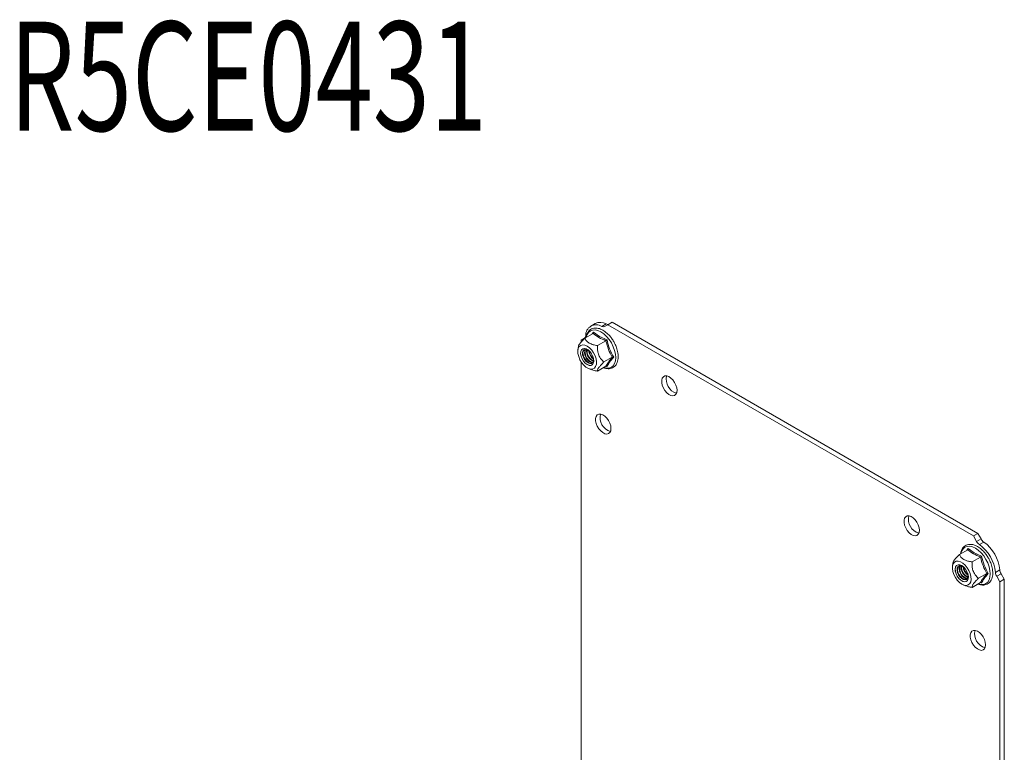
# Model space of a CAD drawing. Units: millimetres. Extents: x -744 to 1079, y -824 to 2237.
# Drawn here: x 72 to 388, y 2002 to 2237 of the extents above; entities that cross this region are included whole.
import ezdxf

# ---------------------------------------------------------------- set-up
doc = ezdxf.new("R2010")
doc.units = ezdxf.units.MM
doc.styles.add('SLDTEXTSTYLE2', font='TXT', dxfattribs={"width": 0.692308, "bigfont": 'bigfont'})

msp = doc.modelspace()

# ---------------------------------------------------------------- linework, layer by layer
at = {"color": 7, "linetype": 'Continuous', "lineweight": 15}
for p, q in [((256.6, 2139.9), (255.18, 2139.08)), ((258.69, 2138.94), (260.11, 2139.76)), ((260.6, 2139.5), (259.57, 2138.91)), ((260.6, 2139.5), (262.01, 2140.32)), ((377.92, 2071.77), (260.6, 2139.5)), ((379.33, 2072.59), (262.01, 2140.32)), ((253.14, 2135.2), (252.11, 2134.6)), ((255.93, 2136.71), (253.26, 2135.18)), ((256.09, 2137.13), (258.02, 2135.76)), ((258.02, 2135.76), (260.38, 2134.66)), ((251.02, 2131.12), (251.16, 2131.9)), ((251.21, 2132.55), (251.05, 2131.41)), ((251.16, 2131.9), (251.48, 2132.5)), ((251.48, 2132.5), (251.96, 2132.89)), ((251.96, 2132.89), (252.57, 2133.05)), ((252.11, 2134.6), (252.11, 2133.98)), ((252.57, 2133.05), (253.27, 2132.97)), ((253.1, 2131.91), (252.58, 2131.8)), ((253.11, 2131.9), (252.59, 2131.79)), ((253.7, 2131.78), (253.1, 2131.91)), ((253.71, 2131.77), (253.11, 2131.9)), ((253.27, 2132.97), (254.02, 2132.64)), ((254.02, 2132.64), (254.77, 2132.1)), ((254.77, 2132.1), (255.47, 2131.38)), ((257.34, 2132.82), (260.01, 2134.36)), ((251.07, 2130.23), (251.02, 2131.12)), ((251.3, 2129.27), (251.07, 2130.23)), ((251.7, 2128.3), (251.3, 2129.27)), ((251.95, 2130.91), (251.9, 2130.21)), ((251.9, 2130.21), (252.05, 2129.42)), ((251.97, 2130.91), (251.93, 2130.21)), ((251.93, 2130.21), (252.07, 2129.42)), ((252.18, 2131.46), (251.95, 2130.91)), ((252.2, 2131.45), (251.97, 2130.91)), ((252.05, 2129.42), (252.36, 2128.6)), ((252.07, 2129.42), (252.38, 2128.61)), ((252.58, 2131.8), (252.18, 2131.46)), ((252.59, 2131.79), (252.2, 2131.45)), ((252.67, 2131.08), (252.52, 2130.51)), ((252.52, 2130.51), (252.57, 2129.82)), ((252.57, 2129.82), (252.81, 2129.06)), ((252.98, 2131.46), (252.67, 2131.08)), ((252.81, 2131.17), (252.67, 2130.6)), ((252.67, 2130.6), (252.72, 2129.9)), ((252.72, 2129.9), (252.95, 2129.15)), ((253.11, 2131.53), (252.81, 2131.17)), ((252.81, 2129.06), (253.2, 2128.34)), ((252.95, 2129.15), (253.35, 2128.43)), ((253.44, 2131.61), (252.98, 2131.46)), ((253.99, 2131.51), (253.44, 2131.61)), ((254.34, 2131.41), (253.7, 2131.78)), ((254.34, 2131.4), (253.71, 2131.77)), ((254.58, 2131.17), (253.99, 2131.51)), ((254.94, 2130.85), (254.34, 2131.41)), ((254.94, 2130.84), (254.34, 2131.4)), ((254.98, 2130.81), (254.58, 2131.17)), ((255.46, 2130.14), (254.94, 2130.85)), ((255.46, 2130.14), (254.94, 2130.84)), ((255.85, 2129.34), (255.46, 2130.14)), ((255.86, 2129.34), (255.46, 2130.14)), ((255.47, 2131.38), (256.08, 2130.52)), ((256.08, 2128.53), (255.85, 2129.34)), ((256.09, 2128.52), (255.86, 2129.34)), ((256.05, 2128.48), (255.91, 2129.18)), ((256.08, 2130.52), (256.56, 2129.57)), ((256.56, 2129.57), (256.88, 2128.6)), ((262.05, 2129.1), (259.39, 2127.56)), ((252.25, 2127.39), (251.7, 2128.3)), ((252.11, 2127.62), (252.11, 1850.06)), ((252.91, 2126.59), (252.25, 2127.39)), ((252.36, 2128.6), (252.82, 2127.84)), ((252.38, 2128.61), (252.84, 2127.85)), ((252.82, 2127.84), (253.39, 2127.19)), ((252.84, 2127.85), (253.41, 2127.21)), ((253.64, 2125.95), (252.91, 2126.59)), ((253.2, 2128.34), (253.71, 2127.73)), ((253.35, 2128.43), (253.86, 2127.81)), ((253.39, 2127.19), (254.02, 2126.72)), ((253.41, 2127.21), (254.03, 2126.74)), ((254.4, 2125.51), (253.64, 2125.95)), ((253.71, 2127.73), (254.29, 2127.29)), ((253.86, 2127.81), (254.43, 2127.37)), ((254.02, 2126.72), (254.64, 2126.47)), ((254.03, 2126.74), (254.65, 2126.49)), ((254.29, 2127.29), (254.29, 2127.29)), ((254.29, 2127.29), (254.86, 2127.06)), ((255.13, 2125.31), (254.4, 2125.51)), ((254.64, 2126.47), (255.21, 2126.46)), ((254.65, 2126.49), (255.22, 2126.48)), ((254.86, 2127.06), (255.37, 2127.09)), ((254.93, 2127.66), (255.5, 2127.43)), ((255.07, 2127.74), (255.65, 2127.52)), ((255.21, 2126.46), (255.68, 2126.69)), ((255.22, 2126.48), (255.68, 2126.71)), ((255.37, 2127.09), (255.77, 2127.36)), ((255.5, 2127.43), (255.81, 2127.42)), ((255.57, 2128.03), (256, 2127.84)), ((255.65, 2127.52), (255.86, 2127.5)), ((255.68, 2126.71), (255.99, 2127.16)), ((255.68, 2126.69), (255.99, 2127.14)), ((255.71, 2128.11), (256.03, 2127.96)), ((255.77, 2127.36), (256, 2127.84)), ((256.34, 2125.62), (255.79, 2125.35)), ((255.99, 2127.16), (256.13, 2127.78)), ((255.99, 2127.14), (256.14, 2127.77)), ((256, 2127.84), (256.05, 2128.48)), ((256.13, 2127.78), (256.08, 2128.53)), ((256.14, 2127.77), (256.09, 2128.52)), ((256.74, 2126.13), (256.34, 2125.62)), ((256.97, 2126.82), (256.74, 2126.13)), ((256.88, 2128.6), (257.02, 2127.66)), ((257.02, 2127.66), (256.97, 2126.82)), ((257.34, 2124.65), (260.01, 2126.19)), ((260.38, 2126.08), (260.09, 2126.22)), ((254.47, 2125.48), (255.23, 2125.17)), ((255.79, 2125.35), (255.13, 2125.31)), ((277.94, 2121.71), (278.12, 2122.36)), ((278.12, 2122.36), (278.48, 2122.82)), ((278.48, 2122.82), (278.97, 2123.07)), ((278.97, 2123.07), (279.57, 2123.08)), ((279.57, 2123.08), (280.23, 2122.86)), ((280.23, 2122.86), (280.9, 2122.41)), ((280.9, 2122.41), (281.53, 2121.79)), ((277.94, 2120.93), (277.94, 2121.71)), ((278.12, 2120.08), (277.94, 2120.93)), ((278.48, 2119.21), (278.12, 2120.08)), ((278.97, 2118.4), (278.48, 2119.21)), ((281.53, 2121.79), (282.08, 2121.02)), ((282.08, 2121.02), (282.51, 2120.17)), ((282.51, 2120.17), (282.78, 2119.3)), ((282.78, 2119.3), (282.87, 2118.48)), ((279.57, 2117.69), (278.97, 2118.4)), ((280.23, 2117.15), (279.57, 2117.69)), ((280.9, 2116.82), (280.23, 2117.15)), ((281.53, 2116.71), (280.9, 2116.82)), ((282.08, 2116.84), (281.53, 2116.71)), ((282.51, 2117.2), (282.08, 2116.84)), ((282.78, 2117.76), (282.51, 2117.2)), ((282.87, 2118.48), (282.78, 2117.76)), ((256.73, 2109.46), (256.91, 2110.11)), ((256.91, 2110.11), (257.26, 2110.57)), ((257.26, 2110.57), (257.75, 2110.82)), ((257.75, 2110.82), (258.35, 2110.83)), ((258.35, 2110.83), (259.01, 2110.61)), ((259.01, 2110.61), (259.69, 2110.16)), ((259.69, 2110.16), (260.32, 2109.54)), ((256.73, 2108.68), (256.73, 2109.46)), ((256.91, 2107.83), (256.73, 2108.68)), ((257.26, 2106.96), (256.91, 2107.83)), ((257.75, 2106.15), (257.26, 2106.96)), ((260.32, 2109.54), (260.87, 2108.77)), ((260.87, 2108.77), (261.3, 2107.92)), ((261.3, 2107.92), (261.56, 2107.05)), ((261.56, 2107.05), (261.66, 2106.23)), ((258.35, 2105.44), (257.75, 2106.15)), ((259.01, 2104.9), (258.35, 2105.44)), ((259.69, 2104.57), (259.01, 2104.9)), ((260.32, 2104.46), (259.69, 2104.57)), ((260.87, 2104.59), (260.32, 2104.46)), ((261.3, 2104.95), (260.87, 2104.59)), ((261.56, 2105.51), (261.3, 2104.95)), ((261.66, 2106.23), (261.56, 2105.51)), ((356.2, 2077.95), (356.69, 2078.2)), ((356.69, 2078.2), (357.29, 2078.21)), ((357.29, 2078.21), (357.95, 2077.99)), ((355.67, 2076.84), (355.85, 2077.49)), ((355.67, 2076.06), (355.67, 2076.84)), ((355.85, 2075.21), (355.67, 2076.06)), ((355.85, 2077.49), (356.2, 2077.95)), ((356.2, 2074.34), (355.85, 2075.21)), ((357.95, 2077.99), (358.62, 2077.54)), ((358.62, 2077.54), (359.26, 2076.92)), ((359.26, 2076.92), (359.81, 2076.15)), ((359.81, 2076.15), (360.24, 2075.3)), ((360.24, 2075.3), (360.5, 2074.43)), ((356.69, 2073.53), (356.2, 2074.34)), ((357.29, 2072.82), (356.69, 2073.53)), ((357.95, 2072.28), (357.29, 2072.82)), ((358.62, 2071.95), (357.95, 2072.28)), ((359.26, 2071.84), (358.62, 2071.95)), ((359.81, 2071.97), (359.26, 2071.84)), ((360.24, 2072.33), (359.81, 2071.97)), ((360.5, 2072.89), (360.24, 2072.33)), ((360.5, 2074.43), (360.6, 2073.61)), ((360.6, 2073.61), (360.5, 2072.89)), ((377.92, 2071.77), (379.33, 2072.59)), ((380.36, 2070.81), (379.33, 2072.59)), ((378.95, 2069.99), (377.92, 2071.77)), ((378.95, 2069.99), (380.36, 2070.81)), ((381.24, 2069.83), (379.82, 2069.02)), ((373.42, 2065.81), (376.08, 2067.35)), ((376.24, 2067.77), (378.17, 2066.4)), ((378.17, 2066.4), (380.53, 2065.29)), ((371.36, 2063.19), (371.2, 2062.05)), ((371.22, 2062.17), (371.45, 2062.86)), ((371.45, 2062.86), (371.86, 2063.36)), ((371.86, 2063.36), (372.41, 2063.64)), ((372.41, 2063.64), (373.07, 2063.68)), ((372.98, 2062.52), (372.51, 2062.3)), ((372.99, 2062.51), (372.53, 2062.29)), ((373.55, 2062.51), (372.98, 2062.52)), ((373.56, 2062.5), (372.99, 2062.51)), ((373.07, 2063.68), (373.8, 2063.47)), ((374.17, 2062.26), (373.55, 2062.51)), ((374.18, 2062.25), (373.56, 2062.5)), ((373.8, 2063.47), (374.55, 2063.04)), ((374.55, 2063.04), (375.28, 2062.4)), ((375.28, 2062.4), (375.94, 2061.6)), ((380.16, 2064.99), (377.5, 2063.46)), ((371.17, 2061.32), (371.22, 2062.17)), ((371.31, 2060.39), (371.17, 2061.32)), ((371.64, 2059.42), (371.31, 2060.39)), ((372.12, 2058.47), (371.64, 2059.42)), ((372.2, 2061.85), (372.06, 2061.22)), ((372.06, 2061.22), (372.1, 2060.46)), ((372.22, 2061.84), (372.08, 2061.21)), ((372.08, 2061.21), (372.13, 2060.46)), ((372.1, 2060.46), (372.34, 2059.65)), ((372.13, 2060.46), (372.36, 2059.65)), ((372.51, 2062.3), (372.2, 2061.85)), ((372.53, 2062.29), (372.22, 2061.84)), ((372.34, 2059.65), (372.73, 2058.85)), ((372.36, 2059.65), (372.75, 2058.86)), ((372.72, 2061.45), (372.68, 2060.81)), ((372.68, 2060.81), (372.82, 2060.08)), ((372.96, 2061.93), (372.72, 2061.45)), ((372.87, 2061.54), (372.82, 2060.9)), ((372.82, 2060.9), (372.96, 2060.16)), ((372.82, 2060.08), (373.14, 2059.33)), ((373.1, 2062.02), (372.87, 2061.54)), ((373.35, 2062.2), (372.96, 2061.93)), ((372.96, 2060.16), (373.28, 2059.42)), ((373.26, 2062.17), (373.1, 2062.02)), ((373.14, 2059.33), (373.6, 2058.65)), ((373.28, 2059.42), (373.74, 2058.74)), ((373.37, 2061.82), (373.32, 2061.18)), ((373.32, 2061.18), (373.46, 2060.45)), ((373.86, 2062.23), (373.35, 2062.2)), ((373.55, 2062.24), (373.37, 2061.82)), ((373.46, 2060.45), (373.78, 2059.7)), ((373.78, 2059.7), (374.24, 2059.02)), ((374.44, 2062.01), (373.86, 2062.23)), ((374.8, 2061.79), (374.17, 2062.26)), ((374.8, 2061.78), (374.18, 2062.25)), ((375.01, 2061.56), (374.44, 2062.01)), ((375.37, 2061.14), (374.8, 2061.79)), ((375.37, 2061.14), (374.8, 2061.78)), ((375.13, 2061.44), (375.01, 2061.56)), ((375.83, 2060.38), (375.37, 2061.14)), ((375.83, 2060.38), (375.37, 2061.14)), ((376.14, 2059.57), (375.83, 2060.38)), ((376.15, 2059.57), (375.83, 2060.38)), ((375.94, 2061.6), (376.49, 2060.69)), ((376.15, 2059.48), (376.07, 2059.82)), ((376.28, 2058.78), (376.14, 2059.57)), ((376.29, 2058.77), (376.15, 2059.57)), ((376.2, 2058.78), (376.15, 2059.48)), ((376.49, 2060.69), (376.89, 2059.72)), ((376.89, 2059.72), (377.12, 2058.76)), ((382.2, 2059.73), (379.54, 2058.2)), ((384.97, 2060.1), (386.38, 2060.92)), ((386.79, 2059.67), (385.38, 2058.85)), ((387.82, 2057.89), (386.79, 2059.67)), ((372.72, 2057.61), (372.12, 2058.47)), ((373.43, 2056.88), (372.72, 2057.61)), ((372.73, 2058.85), (373.25, 2058.14)), ((372.75, 2058.86), (373.27, 2058.15)), ((373.25, 2058.14), (373.86, 2057.57)), ((373.27, 2058.15), (373.87, 2057.59)), ((374.17, 2056.34), (373.43, 2056.88)), ((373.6, 2058.65), (374.15, 2058.12)), ((373.74, 2058.74), (374.29, 2058.2)), ((373.86, 2057.57), (374.49, 2057.21)), ((373.87, 2057.59), (374.5, 2057.23)), ((374.15, 2058.12), (374.73, 2057.78)), ((374.92, 2056.02), (374.17, 2056.34)), ((374.24, 2059.02), (374.79, 2058.49)), ((374.29, 2058.2), (374.87, 2057.87)), ((374.49, 2057.21), (375.09, 2057.07)), ((374.5, 2057.23), (375.1, 2057.09)), ((374.62, 2056.12), (375.39, 2055.81)), ((374.73, 2057.78), (375.28, 2057.68)), ((374.79, 2058.49), (375.37, 2058.15)), ((374.87, 2057.87), (375.43, 2057.77)), ((375.09, 2057.07), (375.62, 2057.18)), ((375.1, 2057.09), (375.62, 2057.2)), ((375.28, 2057.68), (375.74, 2057.83)), ((375.37, 2058.15), (375.92, 2058.05)), ((375.43, 2057.77), (375.76, 2057.84)), ((375.62, 2057.2), (376.01, 2057.54)), ((375.62, 2057.18), (376.01, 2057.53)), ((376.23, 2056.09), (375.62, 2055.93)), ((375.74, 2057.83), (376.06, 2058.21)), ((375.92, 2058.05), (375.97, 2058.06)), ((376.01, 2057.54), (376.24, 2058.09)), ((376.01, 2057.53), (376.24, 2058.07)), ((376.06, 2058.21), (376.2, 2058.78)), ((376.71, 2056.49), (376.23, 2056.09)), ((376.24, 2058.09), (376.28, 2058.78)), ((376.24, 2058.07), (376.29, 2058.77)), ((377.03, 2057.09), (376.71, 2056.49)), ((377.17, 2057.86), (377.03, 2057.09)), ((377.12, 2058.76), (377.17, 2057.86)), ((380.16, 2056.83), (377.5, 2055.29)), ((380.53, 2056.72), (380.24, 2056.85)), ((386.41, 2057.08), (385.38, 2058.85)), ((386.41, 2057.08), (387.82, 2057.89)), ((386.41, 1772.54), (386.41, 2057.08)), ((387.82, 1773.35), (387.82, 2057.89)), ((375.62, 2055.93), (374.92, 2056.02)), ((376.88, 2040.1), (377.06, 2040.74)), ((377.06, 2040.74), (377.41, 2041.21)), ((377.41, 2041.21), (377.91, 2041.45)), ((377.91, 2041.45), (378.51, 2041.47)), ((378.51, 2041.47), (379.17, 2041.24)), ((379.17, 2041.24), (379.84, 2040.8)), ((379.84, 2040.8), (380.47, 2040.17)), ((376.88, 2039.32), (376.88, 2040.1)), ((377.06, 2038.47), (376.88, 2039.32)), ((377.41, 2037.6), (377.06, 2038.47)), ((377.91, 2036.78), (377.41, 2037.6)), ((380.47, 2040.17), (381.02, 2039.41)), ((381.02, 2039.41), (381.45, 2038.56)), ((381.45, 2038.56), (381.72, 2037.69)), ((381.72, 2037.69), (381.81, 2036.87)), ((378.51, 2036.08), (377.91, 2036.78)), ((379.17, 2035.54), (378.51, 2036.08)), ((379.84, 2035.21), (379.17, 2035.54)), ((380.47, 2035.1), (379.84, 2035.21)), ((381.02, 2035.23), (380.47, 2035.1)), ((381.45, 2035.59), (381.02, 2035.23)), ((381.72, 2036.15), (381.45, 2035.59)), ((381.81, 2036.87), (381.72, 2036.15))]:
    msp.add_line(p, q, dxfattribs=at)
at = {"color": 8, "linetype": 'Continuous', "lineweight": 15}
for p, q in [((253.73, 2135.45), (253.74, 2135.47)), ((253.74, 2135.47), (254.01, 2136.34)), ((254.01, 2136.34), (254.45, 2137.04)), ((254.45, 2137.04), (255.04, 2137.53)), ((255.04, 2137.53), (255.76, 2137.8)), ((255.64, 2136.55), (256.09, 2137.13)), ((255.76, 2137.8), (256.58, 2137.83)), ((256.58, 2137.83), (257.48, 2137.63)), ((257.48, 2137.63), (258.4, 2137.2)), ((258.4, 2137.2), (259.33, 2136.56)), ((259.33, 2136.56), (260.22, 2135.73)), ((260.22, 2135.73), (261.05, 2134.75)), ((261.05, 2134.75), (261.77, 2133.65)), ((261.77, 2133.65), (262.36, 2132.47)), ((262.36, 2132.47), (262.8, 2131.27)), ((262.8, 2131.27), (263.07, 2130.08)), ((263.07, 2130.08), (263.16, 2128.96)), ((263.16, 2128.96), (263.07, 2127.94)), ((259.33, 2125.78), (259.31, 2125.79)), ((260.22, 2125.58), (259.33, 2125.78)), ((261.05, 2125.61), (260.22, 2125.58)), ((261.77, 2125.88), (261.05, 2125.61)), ((262.36, 2126.37), (261.77, 2125.88)), ((262.8, 2127.07), (262.36, 2126.37)), ((263.07, 2127.94), (262.8, 2127.07)), ((373.89, 2066.11), (374.16, 2066.98)), ((373.89, 2066.09), (373.89, 2066.11)), ((374.16, 2066.98), (374.6, 2067.68)), ((374.6, 2067.68), (375.19, 2068.17)), ((375.19, 2068.17), (375.91, 2068.43)), ((375.79, 2067.19), (376.24, 2067.77)), ((375.91, 2068.43), (376.74, 2068.47)), ((376.74, 2068.47), (377.63, 2068.26)), ((377.63, 2068.26), (378.56, 2067.83)), ((378.56, 2067.83), (379.48, 2067.19)), ((379.48, 2067.19), (380.38, 2066.37)), ((380.38, 2066.37), (381.2, 2065.38)), ((381.2, 2065.38), (381.92, 2064.28)), ((381.92, 2064.28), (382.51, 2063.11)), ((382.51, 2063.11), (382.95, 2061.91)), ((382.95, 2061.91), (383.22, 2060.72)), ((383.22, 2060.72), (383.31, 2059.6)), ((383.31, 2059.6), (383.22, 2058.58)), ((379.48, 2056.42), (379.46, 2056.43)), ((380.38, 2056.22), (379.48, 2056.42)), ((381.2, 2056.25), (380.38, 2056.22)), ((381.92, 2056.52), (381.2, 2056.25)), ((382.51, 2057.01), (381.92, 2056.52)), ((382.95, 2057.7), (382.51, 2057.01)), ((383.22, 2058.58), (382.95, 2057.7))]:
    msp.add_line(p, q, dxfattribs=at)
at = {"color": 7, "linetype": 'Continuous', "lineweight": 15}
for centre, radius, start, end in [((256.88, 2136.14), 3.34, 57.1705, 182.8404), ((258.22, 2136.51), 3.76, 59.8873, 115.6158), ((259.16, 2139.76), 0.939, 239.8865, 295.6228), ((260.58, 2140.57), 0.939, 239.8865, 295.6228), ((252.61, 2135.97), 0.94, 304.3893, 0.1159), ((256.48, 2130.53), 3.27, 160.7592, 241.5583), ((256.68, 2130.65), 3.33, 163.3147, 241.0978), ((257.35, 2131.07), 3.53, 172.1035, 239.6868), ((257.54, 2131.19), 3.58, 174.7883, 239.3128), ((258.31, 2131.65), 3.88, 185.6674, 234.3271), ((258.59, 2131.81), 4.03, 189.5916, 230.4029), ((255.17, 2128.36), 1.23, 233.3828, 290.9046), ((284, 2121.99), 4.63, 166.216, 253.7786), ((262.78, 2109.74), 4.63, 166.2159, 253.7787), ((361.72, 2077.12), 4.63, 166.216, 253.7786), ((381.56, 2071.46), 3, 209.2072, 234.5495), ((372.43, 2058.81), 12.6, 5.9034, 54.0966), ((382.98, 2072.27), 3, 209.2072, 234.5495), ((373.85, 2059.62), 12.6, 5.9034, 54.0966), ((376.69, 2061.26), 3.2, 162.1361, 257.8585), ((377.39, 2061.67), 3.42, 171.1814, 248.8132), ((377.61, 2061.79), 3.5, 174.1071, 245.8874), ((378.46, 2062.29), 3.88, 185.6921, 234.3025), ((378.68, 2062.41), 3.96, 189.2204, 230.7741), ((387.95, 2060.39), 3, 185.4525, 210.7922), ((389.37, 2061.2), 3, 185.4525, 210.7922), ((382.93, 2040.37), 4.63, 166.216, 253.7786)]:
    msp.add_arc(centre, radius, start, end, dxfattribs=at)
for points, knots in [([(259.23, 2125.74), (259.24, 2125.73), (259.49, 2125.61), (259.99, 2125.48), (260.72, 2125.37), (261.45, 2125.42), (262.15, 2125.64), (262.79, 2126.06), (263.3, 2126.65), (263.67, 2127.37), (263.9, 2128.19), (263.99, 2129.08), (263.95, 2129.99), (263.8, 2130.91), (263.58, 2131.74), (263.31, 2132.5), (262.99, 2133.27), (262.51, 2134.18), (261.99, 2134.98), (261.45, 2135.68), (260.97, 2136.23), (260.36, 2136.82), (259.71, 2137.34), (259.02, 2137.79), (258.3, 2138.14), (257.57, 2138.37), (256.84, 2138.48), (256.11, 2138.43), (255.41, 2138.2), (254.78, 2137.79), (254.26, 2137.2), (253.89, 2136.47), (253.7, 2135.87), (253.67, 2135.48), (253.66, 2135.41)], [0, 0, 0, 0, 0.0014008, 0.0337, 0.0665573, 0.1001891, 0.1351859, 0.1728488, 0.2096896, 0.2467337, 0.2834583, 0.3193917, 0.3541606, 0.3870386, 0.4189762, 0.4423342, 0.4672297, 0.5002721, 0.5422339, 0.5591868, 0.587073, 0.6155979, 0.6457928, 0.6768787, 0.7086291, 0.7409283, 0.7737857, 0.8074176, 0.8424143, 0.8800774, 0.916918, 0.9539622, 0.9906869, 1, 1, 1, 1]), ([(251.22, 2132.55), (251.22, 2132.56), (251.21, 2132.67), (251.37, 2133.05), (251.94, 2133.85), (252.71, 2134.64), (253.2, 2135.12), (253.26, 2135.18)], [0, 0, 0, 0, 0.026417, 0.265207, 0.563547, 0.945249, 1, 1, 1, 1]), ([(253.26, 2135.18), (253.37, 2134.95), (253.59, 2134.51), (254.09, 2133.99), (254.83, 2133.49), (255.88, 2133.07), (256.86, 2132.9), (257.34, 2132.82)], [0, 0, 0, 0, 0.195435, 0.389917, 0.50044, 0.752907, 1, 1, 1, 1]), ([(255.93, 2136.71), (255.95, 2136.73), (256.01, 2136.78), (256.06, 2136.88), (256.09, 2137.01), (256.09, 2137.09), (256.09, 2137.13)], [0, 0, 0, 0, 0.23074, 0.49949, 0.749856, 1, 1, 1, 1]), ([(260.01, 2134.36), (259.24, 2134.7), (257.69, 2135.37), (256.51, 2136.27), (255.93, 2136.71)], [0, 0, 0, 0, 0.499999, 1, 1, 1, 1]), ([(257.34, 2132.82), (257.33, 2132.42), (257.31, 2131.63), (257.49, 2130.33), (258.07, 2128.9), (258.84, 2128.04), (259.32, 2127.61), (259.39, 2127.56)], [0, 0, 0, 0, 0.195608, 0.390262, 0.637826, 0.954567, 1, 1, 1, 1]), ([(260.38, 2134.66), (260.35, 2134.63), (260.3, 2134.58), (260.2, 2134.49), (260.1, 2134.41), (260.04, 2134.38), (260.01, 2134.36)], [0, 0, 0, 0, 0.250143, 0.500507, 0.769279, 1, 1, 1, 1]), ([(260.38, 2134.66), (260.62, 2133.67), (261.12, 2131.71), (262.05, 2129.99), (262.52, 2129.13)], [0, 0, 0, 0, 0.499728, 1, 1, 1, 1]), ([(260.01, 2126.19), (260.26, 2126.62), (260.75, 2127.48), (261.62, 2128.56), (262.05, 2129.1)], [0, 0, 0, 0, 0.499999, 1, 1, 1, 1]), ([(262.52, 2129.13), (262.05, 2128.57), (261.12, 2127.44), (260.62, 2126.53), (260.38, 2126.08)], [0, 0, 0, 0, 0.499728, 1, 1, 1, 1]), ([(262.05, 2129.1), (262.08, 2129.11), (262.15, 2129.14), (262.27, 2129.16), (262.4, 2129.16), (262.48, 2129.14), (262.52, 2129.13)], [0, 0, 0, 0, 0.230738, 0.499492, 0.749855, 1, 1, 1, 1]), ([(259.39, 2127.56), (259.13, 2127.3), (258.61, 2126.8), (257.9, 2126.01), (257.36, 2125.23), (257.3, 2124.84), (257.34, 2124.67), (257.34, 2124.65)], [0, 0, 0, 0, 0.195609, 0.390262, 0.637827, 0.954567, 1, 1, 1, 1]), ([(260.01, 2126.19), (260.04, 2126.2), (260.1, 2126.23), (260.2, 2126.21), (260.3, 2126.16), (260.35, 2126.11), (260.38, 2126.08)], [0, 0, 0, 0, 0.230744, 0.499511, 0.75009, 1, 1, 1, 1]), ([(255.26, 2125.21), (255.48, 2125.11), (256.09, 2124.84), (256.85, 2124.73), (257.34, 2124.65)], [0, 0, 0, 0, 0.345274, 1, 1, 1, 1]), ([(379.38, 2056.38), (379.39, 2056.37), (379.64, 2056.25), (380.14, 2056.12), (380.88, 2056), (381.6, 2056.06), (382.31, 2056.28), (382.94, 2056.69), (383.46, 2057.28), (383.83, 2058), (384.05, 2058.82), (384.14, 2059.71), (384.1, 2060.63), (383.95, 2061.55), (383.73, 2062.38), (383.46, 2063.14), (383.14, 2063.9), (382.66, 2064.82), (382.14, 2065.61), (381.6, 2066.31), (381.12, 2066.87), (380.52, 2067.45), (379.87, 2067.98), (379.17, 2068.43), (378.45, 2068.78), (377.72, 2069.01), (376.99, 2069.11), (376.27, 2069.06), (375.56, 2068.84), (374.93, 2068.43), (374.41, 2067.84), (374.05, 2067.11), (373.85, 2066.5), (373.82, 2066.12), (373.81, 2066.04)], [0, 0, 0, 0, 0.001401, 0.0337, 0.066557, 0.100189, 0.135186, 0.172849, 0.20969, 0.246734, 0.283458, 0.319392, 0.354161, 0.387039, 0.418976, 0.442334, 0.46723, 0.500272, 0.542234, 0.559187, 0.587073, 0.615598, 0.645793, 0.676879, 0.708629, 0.740928, 0.773786, 0.807418, 0.842414, 0.880077, 0.916918, 0.953962, 0.990687, 1, 1, 1, 1]), ([(371.37, 2063.18), (371.37, 2063.2), (371.37, 2063.31), (371.53, 2063.69), (372.09, 2064.49), (372.87, 2065.28), (373.35, 2065.75), (373.42, 2065.81)], [0, 0, 0, 0, 0.0307989, 0.2653347, 0.5636232, 0.9452579, 1, 1, 1, 1]), ([(377.5, 2063.46), (377.12, 2063.52), (376.35, 2063.65), (375.45, 2063.93), (374.57, 2064.36), (373.85, 2064.97), (373.56, 2065.53), (373.42, 2065.81)], [0, 0, 0, 0, 0.191949, 0.389921, 0.500443, 0.752909, 1, 1, 1, 1]), ([(376.08, 2067.35), (376.11, 2067.37), (376.16, 2067.41), (376.22, 2067.52), (376.25, 2067.64), (376.24, 2067.73), (376.24, 2067.77)], [0, 0, 0, 0, 0.230745, 0.499511, 0.75008, 1, 1, 1, 1]), ([(380.16, 2064.99), (379.39, 2065.33), (377.84, 2066.01), (376.67, 2066.9), (376.08, 2067.35)], [0, 0, 0, 0, 0.500001, 1, 1, 1, 1]), ([(377.5, 2063.46), (377.49, 2063.06), (377.46, 2062.27), (377.64, 2060.96), (378.22, 2059.54), (378.99, 2058.68), (379.48, 2058.25), (379.54, 2058.2)], [0, 0, 0, 0, 0.195608, 0.390262, 0.637826, 0.954566, 1, 1, 1, 1]), ([(380.16, 2064.99), (380.19, 2065.01), (380.25, 2065.05), (380.36, 2065.13), (380.45, 2065.22), (380.51, 2065.27), (380.53, 2065.29)], [0, 0, 0, 0, 0.230779, 0.499512, 0.750083, 1, 1, 1, 1]), ([(382.2, 2059.73), (381.77, 2060.56), (380.9, 2062.2), (380.41, 2064.06), (380.16, 2064.99)], [0, 0, 0, 0, 0.5000003, 1, 1, 1, 1]), ([(380.53, 2065.29), (380.78, 2064.31), (381.27, 2062.35), (382.21, 2060.63), (382.68, 2059.77)], [0, 0, 0, 0, 0.499728, 1, 1, 1, 1]), ([(380.16, 2056.83), (380.41, 2057.26), (380.9, 2058.12), (381.77, 2059.2), (382.2, 2059.73)], [0, 0, 0, 0, 0.499999, 1, 1, 1, 1]), ([(382.68, 2059.77), (382.21, 2059.2), (381.27, 2058.08), (380.78, 2057.17), (380.53, 2056.72)], [0, 0, 0, 0, 0.499728, 1, 1, 1, 1]), ([(382.2, 2059.73), (382.23, 2059.75), (382.3, 2059.78), (382.43, 2059.8), (382.56, 2059.79), (382.64, 2059.78), (382.68, 2059.77)], [0, 0, 0, 0, 0.230744, 0.49951, 0.750084, 1, 1, 1, 1]), ([(379.54, 2058.2), (379.28, 2057.95), (378.76, 2057.44), (378.05, 2056.65), (377.51, 2055.86), (377.46, 2055.48), (377.49, 2055.31), (377.5, 2055.29)], [0, 0, 0, 0, 0.192119, 0.390267, 0.63783, 0.954567, 1, 1, 1, 1]), ([(380.16, 2056.83), (380.19, 2056.84), (380.25, 2056.87), (380.36, 2056.85), (380.45, 2056.8), (380.51, 2056.74), (380.53, 2056.72)], [0, 0, 0, 0, 0.230739, 0.499497, 0.749854, 1, 1, 1, 1]), ([(377.5, 2055.29), (377.11, 2055.35), (376.36, 2055.47), (375.7, 2055.71), (375.37, 2055.82)], [0, 0, 0, 0, 0.514786, 1, 1, 1, 1])]:
    msp.add_open_spline(points, degree=3, knots=knots, dxfattribs=at)
msp.add_open_spline([(262.05, 2129.1), (261.62, 2129.92), (260.75, 2131.56), (260.26, 2133.43), (260.01, 2134.36)], degree=3, dxfattribs=at)

# ---------------------------------------------------------------- texts
at = {"color": 0, "linetype": 'ByBlock', "lineweight": -2, "style": 'SLDTEXTSTYLE2', "width": 0.692308}
msp.add_text('R5CE0431', height=35, dxfattribs=at).set_placement((68.65, 2201.7))

doc.saveas('drawing.dxf')
